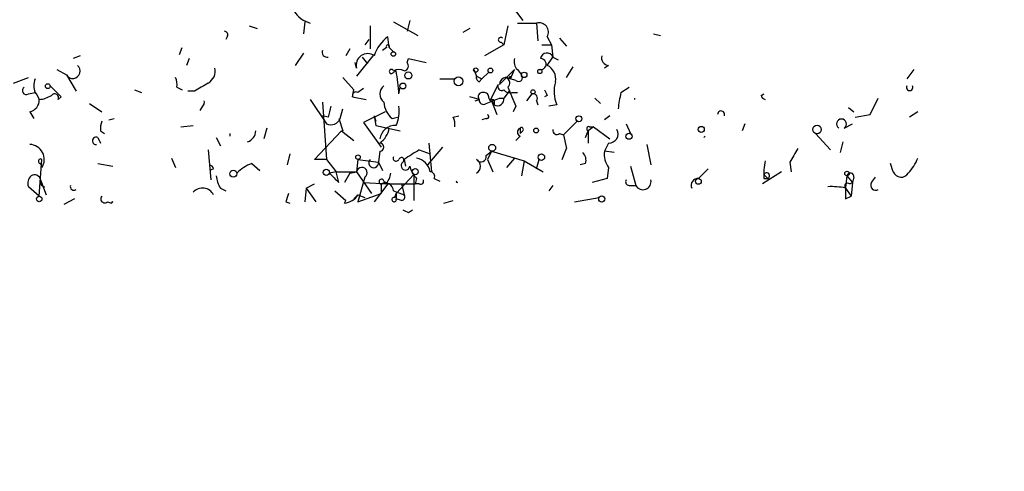
# Model space of a CAD drawing. Extents: x -340991 to 133347, y -136942 to 241885.
# Drawn here: x 677 to 738, y 203992 to 204020 of the extents above; entities that cross this region are included whole.
import ezdxf

# ---------------------------------------------------------------- set-up
doc = ezdxf.new("R2010")
doc.units = 0
doc.header["$MEASUREMENT"] = 0
doc.layers.add('MAIN', color=5, linetype='CONTINUOUS')

msp = doc.modelspace()

# ---------------------------------------------------------------- linework, layer by layer
at = {"layer": 'MAIN'}
for p, q in [((707.5593, 204021.0261), (708.0673, 204020.3488)), ((694.5207, 204020.2641), (694.436, 204019.5021)), ((700.024, 204020.2641), (701.548, 204019.4174)), ((701.04, 204020.3488), (700.8707, 204019.6714)), ((691.0493, 204020.0101), (691.5573, 204019.8408)), ((698.5847, 204020.0101), (698.5847, 204018.5708)), ((704.7653, 204019.8408), (704.342, 204019.5868)), ((707.136, 204020.0101), (706.882, 204018.8248)), ((707.7287, 204020.1794), (708.914, 204020.1794)), ((708.914, 204020.1794), (708.9987, 204019.0788)), ((689.6947, 204019.3328), (689.61, 204019.1634)), ((698.5, 204019.1634), (698.246, 204018.8248)), ((699.77, 204018.6554), (699.6853, 204019.3328)), ((709.5913, 204019.3328), (709.8453, 204018.8248)), ((710.3533, 204019.2481), (710.7767, 204018.7401)), ((716.1953, 204019.5021), (716.6187, 204019.4174)), ((686.7313, 204018.2321), (686.9007, 204018.6554)), ((697.3147, 204018.5708), (697.0607, 204018.1474)), ((699.6007, 204018.6554), (699.3467, 204018.4861)), ((699.77, 204018.6554), (700.024, 204018.4014)), ((699.77, 204018.6554), (700.024, 204018.4014)), ((706.882, 204018.8248), (705.6967, 204018.1474)), ((706.7127, 204018.9941), (706.882, 204018.8248)), ((709.2527, 204018.8248), (709.8453, 204018.8248)), ((709.8453, 204018.8248), (709.93, 204018.0628)), ((680.5507, 204018.1474), (680.1273, 204017.9781)), ((687.324, 204017.9781), (687.1547, 204017.5548)), ((694.436, 204018.3168), (693.928, 204017.5548)), ((698.754, 204018.1474), (697.738, 204016.8774)), ((698.0767, 204018.0628), (698.4153, 204017.6394)), ((700.8707, 204017.7241), (700.9553, 204017.9781)), ((700.9553, 204017.9781), (702.056, 204017.7241)), ((709.5913, 204017.5548), (709.93, 204018.0628)), ((709.93, 204018.0628), (710.2687, 204017.8934)), ((679.1113, 204017.3008), (679.704, 204016.9621)), ((697.738, 204017.3854), (697.6533, 204017.7241)), ((700.024, 204017.1314), (700.1933, 204017.2161)), ((705.0193, 204017.3008), (705.1887, 204016.8774)), ((706.628, 204016.3694), (707.5593, 204017.3008)), ((707.0513, 204016.7928), (707.5593, 204017.3008)), ((707.3053, 204016.7081), (707.5593, 204017.3008)), ((707.7287, 204017.3008), (707.9827, 204016.9621)), ((710.7767, 204016.7928), (711.2, 204017.4701)), ((713.4013, 204017.5548), (713.1473, 204017.3854)), ((732.3667, 204017.3008), (731.9433, 204016.7081)), ((676.402, 204016.4541), (677.3333, 204016.7928)), ((679.704, 204016.9621), (680.2967, 204015.9461)), ((696.8913, 204016.7928), (697.5687, 204016.0308)), ((702.9027, 204016.7081), (703.834, 204016.7081)), ((705.1887, 204016.8774), (705.5273, 204016.7081)), ((705.358, 204016.5388), (705.5273, 204016.7081)), ((705.9507, 204017.1314), (705.5273, 204016.7081)), ((707.0513, 204016.7928), (706.628, 204016.3694)), ((707.0513, 204016.7928), (707.3053, 204016.7081)), ((707.3053, 204016.8774), (707.3053, 204016.7081)), ((707.644, 204016.6234), (707.3053, 204016.7081)), ((679.3653, 204015.6074), (678.688, 204016.2848)), ((683.9373, 204016.0308), (684.3607, 204015.8614)), ((686.562, 204016.2001), (686.9007, 204016.0308)), ((697.484, 204015.6074), (697.5687, 204016.0308)), ((698.1613, 204016.1154), (697.8227, 204015.8614)), ((700.3627, 204015.7768), (700.4473, 204016.2001)), ((706.0353, 204015.3534), (706.5433, 204016.3694)), ((714.1633, 204015.8614), (714.6713, 204016.2001)), ((677.3333, 204015.7768), (677.7567, 204015.8614)), ((677.8413, 204015.7768), (678.0107, 204015.4381)), ((679.196, 204015.4381), (679.3653, 204015.6074)), ((687.6627, 204015.9461), (687.2393, 204015.9461)), ((694.8593, 204015.4381), (695.8753, 204013.9141)), ((697.484, 204015.6074), (698.3307, 204015.4381)), ((705.358, 204015.4381), (704.7653, 204015.6074)), ((705.104, 204015.3534), (705.358, 204015.4381)), ((705.9507, 204015.5228), (706.0353, 204015.3534)), ((706.628, 204015.5228), (706.882, 204015.5228)), ((707.2207, 204015.9461), (706.882, 204015.5228)), ((707.39, 204015.8614), (707.7287, 204015.8614)), ((708.3213, 204015.3534), (708.66, 204015.7768)), ((709.5913, 204015.6921), (709.422, 204015.6074)), ((712.5547, 204015.5228), (712.8933, 204015.1841)), ((722.884, 204015.6921), (723.0533, 204015.7768)), ((729.6573, 204014.5068), (730.1653, 204015.5228)), ((681.1433, 204015.1841), (681.9053, 204014.6761)), ((688.2553, 204015.1841), (688.0013, 204014.7608)), ((695.6213, 204015.2688), (695.8753, 204011.7128)), ((696.722, 204014.2528), (696.8913, 204014.8454)), ((706.12, 204015.3534), (706.4587, 204014.5068)), ((706.12, 204015.3534), (706.2893, 204015.0994)), ((706.2893, 204015.3534), (706.2893, 204015.0994)), ((707.644, 204015.0148), (707.4747, 204014.6761)), ((708.914, 204015.3534), (708.9987, 204015.0994)), ((710.184, 204015.0994), (709.676, 204015.0148)), ((728.3027, 204014.9301), (728.6413, 204014.6761)), ((677.418, 204014.6761), (677.672, 204014.2528)), ((682.3287, 204014.1681), (682.6673, 204014.2528)), ((695.96, 204014.3374), (695.6213, 204014.4221)), ((696.6373, 204014.2528), (696.8913, 204013.4908)), ((699.516, 204014.6761), (698.1613, 204013.9988)), ((698.8387, 204014.4221), (698.9233, 204014.0834)), ((698.8387, 204014.4221), (698.9233, 204013.8294)), ((699.9393, 204014.2528), (700.278, 204014.3374)), ((703.7493, 204014.3374), (704.088, 204014.4221)), ((705.7813, 204014.2528), (705.5273, 204014.1681)), ((713.486, 204014.4221), (713.1473, 204014.1681)), ((728.726, 204014.3374), (729.6573, 204014.5068)), ((732.6207, 204014.6761), (732.1127, 204014.3374)), ((686.816, 204013.7448), (687.578, 204013.8294)), ((692.15, 204013.6601), (691.9807, 204012.9828)), ((698.1613, 204013.9988), (699.262, 204012.4748)), ((698.9233, 204013.8294), (700.4473, 204013.4908)), ((707.898, 204013.6601), (707.898, 204013.3214)), ((711.454, 204014.0834), (710.6073, 204013.2368)), ((712.47, 204013.7448), (712.1313, 204013.4908)), ((712.216, 204013.7448), (712.47, 204013.7448)), ((712.47, 204013.7448), (713.486, 204012.9828)), ((714.502, 204013.9141), (714.756, 204013.3214)), ((721.868, 204013.9141), (721.6987, 204013.4908)), ((728.0487, 204013.6601), (728.5567, 204013.9141)), ((681.6513, 204013.0674), (681.8207, 204012.7288)), ((681.8207, 204013.4908), (682.0747, 204013.3214)), ((689.0173, 204013.0674), (689.2713, 204012.5594)), ((689.864, 204013.3214), (689.864, 204013.1521)), ((695.1133, 204011.7128), (696.8067, 204013.4908)), ((696.8067, 204013.4908), (697.5687, 204012.8981)), ((707.898, 204013.1521), (707.644, 204012.8981)), ((708.0673, 204013.4908), (707.898, 204013.3214)), ((710.3533, 204013.3214), (710.6073, 204013.2368)), ((710.6073, 204013.2368), (710.7767, 204012.3901)), ((711.962, 204013.0674), (712.1313, 204013.4908)), ((712.1313, 204013.4908), (712.1313, 204012.7288)), ((719.4127, 204013.1521), (719.328, 204013.0674)), ((726.2707, 204013.3214), (727.202, 204012.3054)), ((703.072, 204012.4748), (702.1407, 204011.3741)), ((702.2253, 204012.7288), (702.3947, 204010.9508)), ((710.5227, 204011.7128), (710.7767, 204012.3901)), ((713.4013, 204012.7288), (713.1473, 204012.2208)), ((715.772, 204012.6441), (716.026, 204011.3741)), ((727.964, 204012.8134), (727.7947, 204012.1361)), ((678.0107, 204009.4268), (678.18, 204011.7128)), ((686.2233, 204011.7974), (686.4773, 204011.2048)), ((688.5093, 204012.3054), (688.594, 204011.3741)), ((693.5893, 204012.0514), (693.42, 204011.3741)), ((695.8753, 204011.7128), (695.1133, 204011.7128)), ((695.8753, 204011.7128), (696.468, 204010.9508)), ((697.8227, 204011.7128), (697.738, 204010.9508)), ((697.8227, 204011.7128), (699.0927, 204011.5434)), ((699.1773, 204012.2208), (699.0927, 204011.5434)), ((700.7013, 204011.7128), (700.786, 204011.2894)), ((701.6327, 204012.3054), (702.31, 204012.0514)), ((705.7813, 204011.9668), (706.12, 204012.2208)), ((706.12, 204012.2208), (705.866, 204011.7128)), ((705.866, 204011.7128), (706.2047, 204010.9508)), ((706.12, 204012.2208), (708.152, 204011.6281)), ((707.5593, 204011.7974), (707.0513, 204011.2048)), ((708.914, 204011.1201), (709.0833, 204011.7128)), ((713.74, 204012.1361), (713.1473, 204012.2208)), ((678.0953, 204011.4588), (678.18, 204011.2048)), ((681.6513, 204011.4588), (682.5827, 204011.2894)), ((688.594, 204011.3741), (688.6787, 204010.4428)), ((688.848, 204011.1201), (688.594, 204011.0354)), ((691.2187, 204011.4588), (691.7267, 204011.0354)), ((699.0927, 204011.5434), (699.3467, 204011.0354)), ((708.152, 204011.6281), (707.9827, 204010.6968)), ((708.152, 204011.6281), (709.3373, 204010.9508)), ((711.962, 204011.4588), (711.6233, 204011.3741)), ((713.4013, 204011.2048), (713.3167, 204010.5274)), ((714.756, 204011.2894), (715.0947, 204010.1041)), ((719.582, 204011.1201), (718.9893, 204010.5274)), ((724.662, 204011.5434), (724.7467, 204010.9508)), ((731.0967, 204010.9508), (730.9273, 204011.4588)), ((696.468, 204010.9508), (696.0447, 204010.8661)), ((696.468, 204010.9508), (697.738, 204010.9508)), ((696.6373, 204010.2734), (696.468, 204010.9508)), ((697.3147, 204010.8661), (696.976, 204010.2734)), ((697.3147, 204010.8661), (697.738, 204010.9508)), ((697.738, 204010.9508), (698.6693, 204009.5961)), ((698.246, 204010.6121), (697.8227, 204009.0881)), ((700.1933, 204009.5961), (701.294, 204010.7814)), ((701.294, 204010.7814), (701.294, 204009.1728)), ((701.4633, 204010.5274), (701.3787, 204010.1888)), ((702.564, 204010.5274), (702.9027, 204010.3581)), ((713.3167, 204010.5274), (712.3853, 204010.2734)), ((724.154, 204010.9508), (722.9687, 204010.1888)), ((723.0533, 204010.7814), (723.3073, 204010.5274)), ((723.0533, 204010.5274), (723.3073, 204010.5274)), ((728.218, 204010.6968), (728.5567, 204010.2734)), ((728.6413, 204010.6121), (728.5567, 204010.2734)), ((729.742, 204010.2734), (729.996, 204010.6121)), ((678.0107, 204009.4268), (677.3333, 204010.0194)), ((678.0953, 204010.4428), (678.434, 204009.5114)), ((689.2713, 204009.9348), (689.61, 204009.7654)), ((694.6053, 204009.9348), (694.5207, 204009.0881)), ((694.6053, 204009.9348), (695.1133, 204010.1888)), ((694.6053, 204009.9348), (695.198, 204009.0881)), ((698.1613, 204010.2734), (699.6853, 204010.1888)), ((699.6853, 204010.1888), (698.8387, 204009.0881)), ((699.516, 204010.1888), (699.262, 204010.1888)), ((699.262, 204010.1888), (699.262, 204009.5961)), ((699.4313, 204010.3581), (699.6853, 204010.1888)), ((699.6853, 204010.1888), (701.3787, 204010.1888)), ((700.532, 204010.1888), (700.7013, 204009.5114)), ((701.6327, 204010.1888), (701.3787, 204010.1888)), ((703.9187, 204010.3581), (704.0033, 204010.2734)), ((703.9187, 204010.3581), (704.0033, 204010.2734)), ((709.93, 204010.1041), (709.676, 204009.7654)), ((714.6713, 204010.1041), (715.0947, 204010.1041)), ((728.1333, 204009.9348), (728.472, 204009.4268)), ((728.3873, 204010.1888), (728.5567, 204010.2734)), ((728.5567, 204010.2734), (728.472, 204009.4268)), ((680.212, 204009.2574), (679.5347, 204008.9188)), ((696.3833, 204009.7654), (697.0607, 204009.1728)), ((697.8227, 204009.5114), (697.5687, 204009.2574)), ((697.8227, 204009.0881), (699.262, 204009.5961)), ((697.8227, 204009.5114), (698.246, 204009.3421)), ((700.024, 204009.7654), (700.7013, 204009.5114)), ((700.1087, 204009.3421), (700.1933, 204009.5961)), ((700.1933, 204009.5961), (700.1933, 204009.2574)), ((700.1933, 204009.5961), (700.1933, 204009.2574)), ((700.532, 204009.1728), (700.1933, 204009.2574)), ((711.2847, 204009.0881), (712.8087, 204009.3421)), ((728.1333, 204009.2574), (728.472, 204009.4268)), ((682.244, 204009.0881), (682.498, 204009.0034)), ((682.498, 204009.0034), (682.5827, 204009.0881)), ((682.498, 204009.0034), (682.5827, 204009.0881)), ((693.3353, 204009.0881), (693.5893, 204009.0034)), ((703.1567, 204009.0034), (703.7493, 204009.1728)), ((700.9553, 204008.4108), (701.2093, 204008.5801))]:
    msp.add_line(p, q, dxfattribs=at)
for centre, radius in [((-151577.8405, 52471.7395), 189413.5539), ((700.024, 204018.2604), 0.1411), ((705.1463, 204017.2585), 0.1338), ((706.0564, 204017.2373), 0.1496), ((709.1256, 204017.1738), 0.1338), ((700.9514, 204016.9275), 0.2193), ((704.0707, 204016.5623), 0.278), ((708.152, 204016.9621), 0.1693), ((678.5398, 204016.2636), 0.1496), ((700.6128, 204016.2733), 0.1809), ((708.7023, 204015.9038), 0.1338), ((711.5527, 204014.2387), 0.1839), ((708.8928, 204013.512), 0.1496), ((719.1586, 204013.5755), 0.1893), ((726.3553, 204013.5755), 0.2677), ((714.6713, 204013.1522), 0.1893), ((706.1623, 204012.4325), 0.2158), ((697.8226, 204011.8539), 0.1411), ((709.2224, 204011.858), 0.201), ((695.8541, 204010.9085), 0.1951), ((701.3786, 204010.9508), 0.1893), ((690.0756, 204010.8238), 0.2158), ((718.9808, 204010.3497), 0.178), ((728.2179, 204010.8379), 0.1411), ((678.0106, 204009.2575), 0.1693), ((712.978, 204009.2575), 0.1893)]:
    msp.add_circle(centre, radius, dxfattribs=at)
for centre, radius, start, end in [((695.2407, 204021.7463), 1.6126, 209.941869, 256.319642), ((689.5254, 204019.4598), 0.2116, 323.124688, 90.027077), ((709.0724, 204019.6119), 0.5892, 331.725589, 105.595425), ((701.0398, 204017.4704), 2.3029, 126.027922, 162.90349), ((706.6915, 204019.1423), 0.1496, 45, 278.140927), ((695.9116, 204018.3712), 0.3122, 158.406467, 278.919193), ((699.6854, 204018.719), 0.1058, 323.065141, 216.902354), ((698.4212, 204017.5745), 0.7089, 53.917363, 195.471328), ((708.1522, 204017.7665), 0.6295, 160.359033, 227.717127), ((709.1726, 204017.6336), 0.3445, 254.979681, 90.765007), ((709.5596, 204017.9252), 0.3951, 20.379542, 172.306667), ((713.4201, 204018.0157), 0.4613, 163.411395, 267.664214), ((680.0942, 204017.1995), 0.4568, 211.31658, 51.060072), ((688.1, 204017.2021), 0.8526, 298.687149, 12.414375), ((699.897, 204017.1738), 0.1339, 18.421413, 341.537987), ((700.3626, 204016.5814), 0.7194, 61.913927, 118.079046), ((690.629, 204015.3608), 9.7426, 2.447224, 10.977996), ((700.659, 204017.5124), 0.2993, 278.124688, 45), ((709.1681, 204016.7082), 0.9465, 349.689739, 63.440363), ((678.7724, 204016.2847), 1.1004, 157.370923, 202.624271), ((685.6317, 204016.3696), 0.9456, 349.674018, 26.586729), ((705.4425, 204016.7927), 0.2676, 161.544736, 251.592135), ((707.0442, 204016.3836), 0.4164, 51.179062, 181.954072), ((707.136, 204016.962), 0.1892, 243.407865, 333.448488), ((706.8962, 204016.4682), 0.3598, 311.810798, 64.46065), ((707.8134, 204016.7928), 0.2394, 225, 45), ((677.2063, 204015.9885), 0.2468, 120.97172, 300.959776), ((815.0859, 203804.5503), 246.8296, 120.851159, 121.080342), ((699.8123, 204015.7768), 0.635, 126.869898, 233.130102), ((706.755, 204016.2425), 0.2468, 149.06013, 300.959776), ((707.2631, 204016.3272), 0.4828, 217.873943, 285.239505), ((1003.6936, 204142.5983), 322.3708, 203.084578, 203.313777), ((794.1516, 204058.1714), 94.6305, 206.443636, 206.6729), ((712.0792, 204015.9331), 2.0705, 162.989843, 203.744733), ((732.1126, 204016.1838), 0.1971, 149.180791, 30.804325), ((677.2698, 204015.4029), 0.7417, 281.525044, 2.720065), ((677.9719, 204015.992), 0.2517, 211.252614, 238.747386), ((677.9258, 204016.9627), 1.527, 273.187323, 303.684864), ((678.9662, 204015.5349), 0.2493, 337.157429, 140.909485), ((697.6956, 204015.678), 0.2231, 55.277239, 198.451194), ((705.5555, 204015.6075), 0.2602, 77.454468, 220.620402), ((705.6205, 204015.3958), 0.2659, 170.845888, 307.219048), ((705.6544, 204015.5651), 0.2993, 351.875312, 98.143638), ((621.5417, 204226.9983), 227.9508, 291.687971, 291.917186), ((706.2047, 204015.3534), 0.0847, 0, 180), ((706.4934, 204015.4403), 0.3973, 239.090651, 11.985966), ((708.7164, 204015.5228), 0.2602, 319.39393, 102.519254), ((723.2492, 204013.8253), 9.3112, 167.369009, 173.710297), ((715.1766, 204015.4804), 0.1719, 165.721253, 194.246443), ((723.1805, 204015.7346), 0.2995, 188.157154, 261.842846), ((688.1073, 204015.2688), 0.1705, 330.217611, 29.753219), ((865.4004, 203972.3497), 174.5652, 165.853161, 166.082336), ((700.8988, 204015.3676), 1.4708, 183.851648, 229.281668), ((698.2034, 204014.7186), 2.1795, 335.922204, 7.810749), ((696.1293, 204014.5068), 0.6448, 246.802576, 336.802576), ((702.9041, 204013.9142), 0.9452, 349.675635, 26.597581), ((705.8237, 204014.3798), 0.1339, 251.537987, 71.578587), ((720.3941, 204014.503), 0.2194, 338.358648, 179.007738), ((727.8794, 204013.9141), 0.3053, 303.684862, 236.299523), ((683.0475, 204013.618), 1.2334, 157.831105, 185.919525), ((700.1545, 204012.843), 0.9872, 87.747434, 171.858406), ((698.3091, 204013.9356), 1.4867, 305.732119, 349.320447), ((708.0039, 204013.4061), 0.2752, 112.632677, 247.367323), ((707.9826, 204013.5754), 0.1197, 315.033843, 134.966157), ((710.184, 204013.519), 0.2602, 167.480746, 310.589353), ((712.1737, 204013.6178), 0.1339, 71.578587, 251.537987), ((713.4215, 204013.2924), 0.5639, 267.947339, 30.120412), ((681.5384, 204012.8699), 0.2276, 60.245747, 277.143754), ((690.7555, 204013.4994), 0.7173, 286.959414, 359.312995), ((677.3874, 204011.7066), 0.938, 327.661844, 88.130529), ((699.1773, 204012.4748), 0.254, 270, 90), ((936.6092, 203884.9558), 246.8725, 148.922651, 149.151814), ((678.0954, 204011.5999), 0.1411, 53.15447, 269.959394), ((698.7963, 204011.5011), 0.2993, 134.986464, 8.121983), ((700.1934, 204011.7974), 0.1894, 153.434949, 333.448488), ((700.5179, 204011.6704), 0.1609, 307.88123, 164.719894), ((707.3696, 204002.2604), 11.5678, 119.73155, 125.201478), ((701.2517, 204010.7391), 1.0792, 11.312015, 78.693191), ((705.4669, 204011.8821), 0.3257, 211.322812, 15.077637), ((704.9629, 204011.2895), 0.4798, 298.071082, 61.923298), ((711.3695, 204011.6705), 0.6292, 340.338213, 47.731211), ((714.4604, 204012.0093), 1.33, 170.85, 217.220566), ((730.151, 204012.7149), 2.6346, 315.433655, 339.619837), ((688.5515, 204011.0776), 0.2995, 8.157154, 81.842846), ((692.1356, 204008.9897), 2.6338, 110.372473, 134.567756), ((698.0633, 204010.8884), 0.3312, 303.474184, 169.141259), ((700.7731, 204011.3244), 0.2691, 125.532728, 352.529133), ((702.6676, 204011.695), 1.6774, 193.993164, 224.113543), ((726.3974, 204010.8237), 3.3572, 166.136778, 185.063402), ((677.9264, 204010.231), 0.6297, 132.290215, 199.634851), ((677.7144, 204010.3723), 0.3874, 10.48609, 123.119959), ((690.5419, 204010.7817), 1.527, 183.187323, 213.684864), ((844.5284, 204158.7321), 209.5513, 224.880575, 225.109739), ((699.2831, 204010.337), 0.1497, 8.103038, 261.896962), ((698.8809, 204010.9297), 0.9759, 310.603205, 356.263254), ((702.2959, 204010.6545), 0.2966, 334.635454, 87.275526), ((718.9555, 204010.1041), 0.4247, 85.434686, 203.492649), ((723.2226, 204010.6967), 0.1893, 296.578587, 153.421413), ((734.6551, 204009.5958), 6.5306, 170.294064, 182.970272), ((728.4296, 204010.6544), 0.2158, 348.700477, 168.66924), ((731.5819, 204011.1233), 0.5149, 199.571495, 330.0343), ((678.3812, 204010.3264), 0.3087, 157.847024, 264.067754), ((680.1591, 204010.0195), 0.2182, 157.18418, 309.086218), ((688.1544, 204009.1565), 0.7791, 27.097836, 137.709988), ((699.5159, 204009.7484), 0.5083, 1.916286, 119.964367), ((701.7174, 204010.3581), 0.1893, 243.421413, 26.578587), ((704.038, 204010.3926), 0.1241, 196.129178, 253.769332), ((714.6713, 204010.3158), 0.2116, 143.124688, 270), ((715.5387, 204010.3329), 0.4995, 207.262745, 12.709198), ((727.245, 204005.5795), 4.445, 78.472158, 92.737592), ((728.2603, 204010.0618), 0.1796, 45, 225), ((729.9959, 204010.104), 0.3052, 146.289107, 303.710893), ((682.0746, 204009.2574), 0.2395, 134.983084, 315.016916), ((820.4199, 203966.9921), 133.8752, 161.443679, 161.672862), ((696.8912, 204010.1044), 1.1042, 274.404277, 327.518859), ((700.0663, 204009.2151), 0.1339, 71.537987, 18.421413), ((700.532, 204009.3844), 0.2116, 270, 36.875312), ((682.6137, 204008.9724), 0.1198, 104.999205, 165.000795), ((696.4275, 204009.3835), 0.6673, 325.278782, 341.594917), ((743.106, 204093.1354), 94.6305, 243.32033, 243.54954)]:
    msp.add_arc(centre, radius, start, end, dxfattribs=at)

doc.saveas('drawing.dxf')
